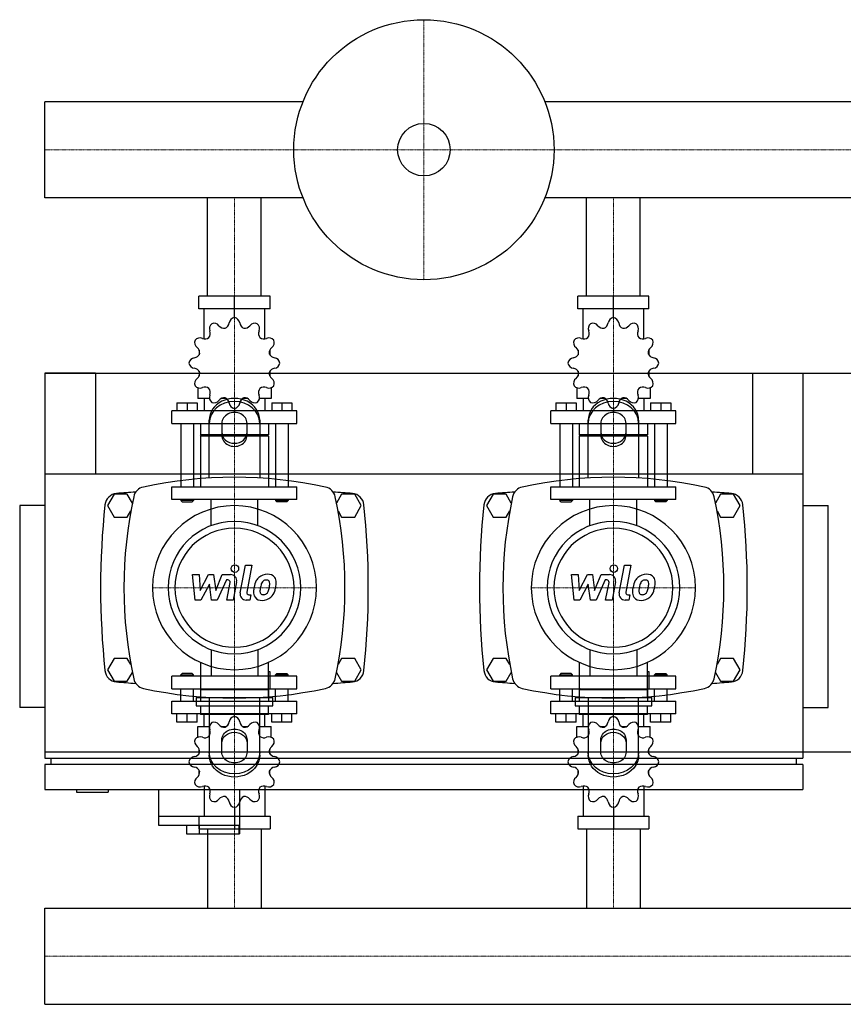
# Model space of a CAD drawing. Extents: x -20 to 1200, y -350 to 430.
# Drawn here: x -20 to 632, y -350 to 430 of the extents above; entities that cross this region are included whole.
import ezdxf

# ---------------------------------------------------------------- set-up
doc = ezdxf.new("R2010")
doc.units = 0
doc.linetypes.add('DASHDOT', pattern=[1, 0.5, -0.25, 0, -0.25])
doc.layers.get('0').update_dxf_attribs({"color": 124})
doc.layers.add('CP_AXIS', color=143, linetype='DASHDOT', lineweight=18)
doc.layers.add('CP_DETAL', color=33, linetype='Continuous')

msp = doc.modelspace()

# ---------------------------------------------------------------- linework, layer by layer
for p, q in [((0, 288.95), (0, 365.05)), ((0, 288.95), (0, 365.05)), ((0, 365.05), (0, 365.05)), ((204.29, 365.05), (0, 365.05)), ((1200, 365.05), (395.71, 365.05)), ((0, 288.95), (0, 288.95)), ((204.29, 288.95), (0, 288.95)), ((128.8, 211), (128.8, 288.95)), ((171.2, 211), (171.2, 288.95)), ((1200, 288.95), (395.71, 288.95)), ((428.8, 211), (428.8, 288.95)), ((471.2, 211), (471.2, 288.95)), ((178.15, 211), (121.85, 211)), ((121.85, 201), (121.85, 211)), ((150, 194), (150, 211)), ((178.15, 201), (178.15, 211)), ((478.15, 211), (421.85, 211)), ((421.85, 201), (421.85, 211)), ((450, 194), (450, 211)), ((478.15, 201), (478.15, 211)), ((178.15, 201), (121.85, 201)), ((126, 177.12), (126, 201)), ((150, 194), (150, 196)), ((174, 177.12), (174, 201)), ((478.15, 201), (421.85, 201)), ((426, 177.12), (426, 201)), ((450, 194), (450, 196)), ((474, 177.12), (474, 201)), ((122.09, 168.11), (122, 168)), ((122.13, 168), (122, 168)), ((122, 168), (122, 164.5)), ((178, 168), (177.87, 168)), ((177.91, 168.11), (178, 168)), ((178, 168), (178, 164.5)), ((422.09, 168.11), (422, 168)), ((422.13, 168), (422, 168)), ((422, 168), (422, 164.5)), ((478, 168), (477.87, 168)), ((477.91, 168.11), (478, 168)), ((478, 168), (478, 164.5)), ((0, 150), (0, -150)), ((0, 150), (1200, 150)), ((0, 150), (0, -155)), ((40, 150), (0, 150)), ((40, 150), (40, 70)), ((122, 151.5), (122, 147.7)), ((178, 151.5), (178, 147.7)), ((422, 151.5), (422, 147.7)), ((478, 151.5), (478, 147.7)), ((560, 150), (560, 70)), ((560, 150), (600, 150)), ((600, 150), (600, -155)), ((122, 148), (122.13, 148)), ((122.09, 147.89), (122, 148)), ((177.87, 148), (178, 148)), ((177.91, 147.89), (178, 148)), ((422, 148), (422.13, 148)), ((422.09, 147.89), (422, 148)), ((477.87, 148), (478, 148)), ((477.91, 147.89), (478, 148)), ((121, 138.45), (121, 130)), ((179, 138.45), (179, 130)), ((421, 138.45), (421, 130)), ((479, 138.45), (479, 130)), ((104.5, 126.4), (120.5, 126.4)), ((104.5, 126.4), (104.5, 120)), ((112.5, 126.4), (112.5, 120)), ((120.5, 126.4), (120.5, 120)), ((130.19, 130), (121, 130)), ((126, 130), (126, 120)), ((143.5, 130), (139.7, 130)), ((160.3, 130), (156.5, 130)), ((179, 130), (169.81, 130)), ((174, 130), (174, 120)), ((179.5, 126.4), (179.5, 120)), ((179.5, 126.4), (195.5, 126.4)), ((187.5, 126.4), (187.5, 120)), ((195.5, 126.4), (195.5, 120)), ((404.5, 126.4), (420.5, 126.4)), ((404.5, 126.4), (404.5, 120)), ((412.5, 126.4), (412.5, 120)), ((420.5, 126.4), (420.5, 120)), ((430.19, 130), (421, 130)), ((426, 130), (426, 120)), ((443.5, 130), (439.7, 130)), ((460.3, 130), (456.5, 130)), ((479, 130), (469.81, 130)), ((474, 130), (474, 120)), ((479.5, 126.4), (479.5, 120)), ((479.5, 126.4), (495.5, 126.4)), ((487.5, 126.4), (487.5, 120)), ((495.5, 126.4), (495.5, 120)), ((199.5, 120), (100.5, 120)), ((100.5, 110), (100.5, 120)), ((150, 122), (150, 120)), ((199.5, 110), (199.5, 120)), ((499.5, 120), (400.5, 120)), ((400.5, 110), (400.5, 120)), ((450, 122), (450, 120)), ((499.5, 110), (499.5, 120)), ((100.5, 110), (199.5, 110)), ((107.5, 110), (107.5, 60)), ((117.5, 110), (117.5, 60)), ((123, 110), (123, 101)), ((130, 66.91), (130, 112.68)), ((140, 110.18), (140, 100.62)), ((160, 100.62), (160, 110.18)), ((170, 112.68), (170, 66.91)), ((177, 110), (177, 101)), ((182.5, 110), (182.5, 60)), ((192.5, 110), (192.5, 60)), ((400.5, 110), (499.5, 110)), ((407.5, 110), (407.5, 60)), ((417.5, 110), (417.5, 60)), ((423, 110), (423, 101)), ((430, 66.91), (430, 112.68)), ((440, 110.18), (440, 100.62)), ((460, 100.62), (460, 110.18)), ((470, 112.68), (470, 66.91)), ((477, 110), (477, 101)), ((482.5, 110), (482.5, 60)), ((492.5, 110), (492.5, 60)), ((177, 101), (123, 101)), ((124, 100), (123, 101)), ((177, 100), (123, 100)), ((123, 100), (123, 60)), ((176, 100), (177, 101)), ((177, 100), (177, 60)), ((477, 101), (423, 101)), ((424, 100), (423, 101)), ((477, 100), (423, 100)), ((423, 100), (423, 60)), ((476, 100), (477, 101)), ((477, 100), (477, 60)), ((600, 70), (0, 70)), ((100.5, 60), (199.5, 60)), ((100.5, 50), (100.5, 60)), ((199.5, 50), (199.5, 60)), ((400.5, 60), (499.5, 60)), ((400.5, 50), (400.5, 60)), ((499.5, 50), (499.5, 60)), ((54.8, 54), (49.61, 45)), ((65.2, 54), (54.8, 54)), ((69.18, 47.1), (65.2, 54)), ((199.5, 50), (100.5, 50)), ((107.5, 50), (107.5, 49)), ((117.5, 49), (107.5, 49)), ((108.5, 48), (107.5, 49)), ((108.5, 48), (116.5, 48)), ((116.5, 48), (117.5, 49)), ((117.5, 50), (117.5, 49)), ((182.5, 50), (182.5, 49)), ((182.5, 49), (192.5, 49)), ((183.5, 48), (182.5, 49)), ((191.5, 48), (183.5, 48)), ((191.5, 48), (192.5, 49)), ((192.5, 50), (192.5, 49)), ((234.8, 54), (230.82, 47.1)), ((245.2, 54), (234.8, 54)), ((250.39, 45), (245.2, 54)), ((354.8, 54), (349.61, 45)), ((365.2, 54), (354.8, 54)), ((369.18, 47.1), (365.2, 54)), ((499.5, 50), (400.5, 50)), ((407.5, 50), (407.5, 49)), ((417.5, 49), (407.5, 49)), ((408.5, 48), (407.5, 49)), ((408.5, 48), (416.5, 48)), ((416.5, 48), (417.5, 49)), ((417.5, 50), (417.5, 49)), ((482.5, 50), (482.5, 49)), ((482.5, 49), (492.5, 49)), ((483.5, 48), (482.5, 49)), ((491.5, 48), (483.5, 48)), ((491.5, 48), (492.5, 49)), ((492.5, 50), (492.5, 49)), ((534.8, 54), (530.82, 47.1)), ((545.2, 54), (534.8, 54)), ((550.39, 45), (545.2, 54)), ((0, 45), (-20, 45)), ((-20, 45), (-20, -115)), ((49.61, 45), (54.8, 36)), ((65.2, 36), (67.98, 40.82)), ((232.02, 40.82), (234.8, 36)), ((245.2, 36), (250.39, 45)), ((349.61, 45), (354.8, 36)), ((365.2, 36), (367.98, 40.82)), ((532.02, 40.82), (534.8, 36)), ((545.2, 36), (550.39, 45)), ((600, 45), (620, 45)), ((620, -115), (620, 45)), ((54.8, 36), (65.2, 36)), ((234.8, 36), (245.2, 36)), ((354.8, 36), (365.2, 36)), ((534.8, 36), (545.2, 36)), ((0, 0), (0, 0)), ((54.8, -76), (49.61, -85)), ((65.2, -76), (54.8, -76)), ((67.98, -80.82), (65.2, -76)), ((234.8, -76), (232.02, -80.82)), ((245.2, -76), (234.8, -76)), ((250.39, -85), (245.2, -76)), ((354.8, -76), (349.61, -85)), ((365.2, -76), (354.8, -76)), ((367.98, -80.82), (365.2, -76)), ((534.8, -76), (532.02, -80.82)), ((545.2, -76), (534.8, -76)), ((550.39, -85), (545.2, -76)), ((49.61, -85), (54.8, -94)), ((123.02, -79.14), (123.02, -106.89)), ((176.98, -106.89), (176.98, -79.14)), ((245.2, -94), (250.39, -85)), ((349.61, -85), (354.8, -94)), ((423.02, -79.14), (423.02, -106.89)), ((476.98, -106.89), (476.98, -79.14)), ((545.2, -94), (550.39, -85)), ((65.2, -94), (69.18, -87.1)), ((199.5, -90), (100.5, -90)), ((100.5, -100), (100.5, -90)), ((108.5, -88), (107.5, -89)), ((107.5, -89), (117.5, -89)), ((107.5, -90), (107.5, -89)), ((116.5, -88), (108.5, -88)), ((116.5, -88), (117.5, -89)), ((117.5, -90), (117.5, -89)), ((178.32, -86.68), (176.98, -86.68)), ((178.32, -100.16), (178.32, -86.68)), ((183.5, -88), (182.5, -89)), ((192.5, -89), (182.5, -89)), ((182.5, -90), (182.5, -89)), ((183.5, -88), (191.5, -88)), ((191.5, -88), (192.5, -89)), ((192.5, -90), (192.5, -89)), ((199.5, -100), (199.5, -90)), ((230.82, -87.1), (234.8, -94)), ((365.2, -94), (369.18, -87.1)), ((499.5, -90), (400.5, -90)), ((400.5, -100), (400.5, -90)), ((408.5, -88), (407.5, -89)), ((407.5, -89), (417.5, -89)), ((407.5, -90), (407.5, -89)), ((416.5, -88), (408.5, -88)), ((416.5, -88), (417.5, -89)), ((417.5, -90), (417.5, -89)), ((478.32, -86.68), (476.98, -86.68)), ((478.32, -100.16), (478.32, -86.68)), ((483.5, -88), (482.5, -89)), ((492.5, -89), (482.5, -89)), ((482.5, -90), (482.5, -89)), ((483.5, -88), (491.5, -88)), ((491.5, -88), (492.5, -89)), ((492.5, -90), (492.5, -89)), ((499.5, -100), (499.5, -90)), ((530.82, -87.1), (534.8, -94)), ((54.8, -94), (65.2, -94)), ((100.5, -100), (199.5, -100)), ((107.5, -110), (107.5, -100)), ((117.5, -110), (117.5, -100)), ((124, -100), (123, -101)), ((177, -101), (123, -101)), ((123, -101), (123, -110)), ((176, -100), (177, -101)), ((176.98, -100.16), (178.32, -100.16)), ((177, -101), (177, -110)), ((182.5, -110), (182.5, -100)), ((192.5, -110), (192.5, -100)), ((234.8, -94), (245.2, -94)), ((354.8, -94), (365.2, -94)), ((400.5, -100), (499.5, -100)), ((407.5, -110), (407.5, -100)), ((417.5, -110), (417.5, -100)), ((424, -100), (423, -101)), ((477, -101), (423, -101)), ((423, -101), (423, -110)), ((476, -100), (477, -101)), ((476.98, -100.16), (478.32, -100.16)), ((477, -101), (477, -110)), ((482.5, -110), (482.5, -100)), ((492.5, -110), (492.5, -100)), ((534.8, -94), (545.2, -94)), ((119.66, -106.89), (180.34, -106.89)), ((119.66, -106.89), (119.66, -113.63)), ((130, -106.91), (130, -152.68)), ((170, -152.68), (170, -106.91)), ((180.34, -113.63), (180.34, -106.89)), ((419.66, -106.89), (480.34, -106.89)), ((419.66, -106.89), (419.66, -113.63)), ((430, -106.91), (430, -152.68)), ((470, -152.68), (470, -106.91)), ((480.34, -113.63), (480.34, -106.89)), ((0, -115), (-20, -115)), ((100.5, -110), (199.5, -110)), ((100.5, -120), (100.5, -110)), ((119.66, -113.63), (180.34, -113.63)), ((123.02, -113.63), (123.02, -120.36)), ((176.98, -120.36), (176.98, -113.63)), ((199.5, -120), (199.5, -110)), ((400.5, -110), (499.5, -110)), ((400.5, -120), (400.5, -110)), ((419.66, -113.63), (480.34, -113.63)), ((423.02, -113.63), (423.02, -120.36)), ((476.98, -120.36), (476.98, -113.63)), ((499.5, -120), (499.5, -110)), ((600, -115), (620, -115)), ((199.5, -120), (100.5, -120)), ((104.5, -126.4), (104.5, -120)), ((112.5, -126.4), (112.5, -120)), ((120.5, -126.4), (120.5, -120)), ((176.98, -120.36), (123.02, -120.36)), ((126, -130), (126, -120)), ((150, -122), (150, -120)), ((174, -130), (174, -120)), ((179.5, -126.4), (179.5, -120)), ((187.5, -126.4), (187.5, -120)), ((195.5, -126.4), (195.5, -120)), ((499.5, -120), (400.5, -120)), ((404.5, -126.4), (404.5, -120)), ((412.5, -126.4), (412.5, -120)), ((420.5, -126.4), (420.5, -120)), ((476.98, -120.36), (423.02, -120.36)), ((426, -130), (426, -120)), ((450, -122), (450, -120)), ((474, -130), (474, -120)), ((479.5, -126.4), (479.5, -120)), ((487.5, -126.4), (487.5, -120)), ((495.5, -126.4), (495.5, -120)), ((120.5, -126.4), (104.5, -126.4)), ((121, -130), (130.19, -130)), ((121, -138.45), (121, -130)), ((139.7, -130), (143.5, -130)), ((156.5, -130), (160.3, -130)), ((169.81, -130), (179, -130)), ((179, -138.45), (179, -130)), ((195.5, -126.4), (179.5, -126.4)), ((420.5, -126.4), (404.5, -126.4)), ((421, -130), (430.19, -130)), ((421, -138.45), (421, -130)), ((439.7, -130), (443.5, -130)), ((456.5, -130), (460.3, -130)), ((469.81, -130), (479, -130)), ((479, -138.45), (479, -130)), ((495.5, -126.4), (479.5, -126.4)), ((122, -151.5), (122, -147.7)), ((140, -150.18), (140, -140.62)), ((160, -140.62), (160, -150.18)), ((178, -151.5), (178, -147.7)), ((422, -151.5), (422, -147.7)), ((440, -150.18), (440, -140.62)), ((460, -140.62), (460, -150.18)), ((478, -151.5), (478, -147.7)), ((0, -150), (1200, -150)), ((0, -155), (600, -155)), ((5, -160), (5, -155)), ((595, -160), (595, -155)), ((0, -160), (0, -180)), ((600, -160), (0, -160)), ((600, -160), (600, -180)), ((122, -168), (122, -164.5)), ((122, -168), (122.13, -168)), ((122.09, -168.11), (122, -168)), ((177.87, -168), (178, -168)), ((177.91, -168.11), (178, -168)), ((178, -168), (178, -164.5)), ((422, -168), (422, -164.5)), ((422, -168), (422.13, -168)), ((422.09, -168.11), (422, -168)), ((477.87, -168), (478, -168)), ((477.91, -168.11), (478, -168)), ((478, -168), (478, -164.5)), ((126, -177.12), (126, -201)), ((174, -177.12), (174, -201)), ((426, -177.12), (426, -201)), ((474, -177.12), (474, -201)), ((0, -180), (600, -180)), ((25, -180), (25, -182)), ((25, -182), (50, -182)), ((50, -180), (50, -182)), ((90, -180), (90, -208)), ((154, -180), (154, -215)), ((150, -194), (150, -211)), ((450, -194), (450, -211)), ((90, -201), (154, -201)), ((121.85, -201), (121.85, -211)), ((121.85, -201), (178.15, -201)), ((178.15, -201), (178.15, -211)), ((421.85, -201), (421.85, -211)), ((421.85, -201), (478.15, -201)), ((478.15, -201), (478.15, -211)), ((90, -208), (153.43, -208)), ((112, -208), (112, -215)), ((122, -208), (122, -215)), ((153.43, -208), (153.43, -215)), ((112, -215), (154, -215)), ((121.85, -211), (178.15, -211)), ((128.8, -211), (128.8, -273.95)), ((171.2, -211), (171.2, -273.95)), ((421.85, -211), (478.15, -211)), ((428.8, -211), (428.8, -273.95)), ((471.2, -211), (471.2, -273.95)), ((0, -273.95), (1200, -273.95)), ((0, -350.05), (0, -273.95)), ((0, -350.05), (0, -273.95)), ((0, -273.95), (0, -273.95)), ((0, -350.05), (1200, -350.05)), ((0, -350.05), (0, -350.05))]:
    msp.add_line(p, q)
at = {"extrusion": (0, 0, -1)}
for p, q in [((131.45, 29.11), (131.45, 50)), ((168.55, 29.11), (168.55, 50)), ((431.45, 29.11), (431.45, 50)), ((468.55, 29.11), (468.55, 50)), ((131.45, -69.11), (131.45, -90)), ((168.55, -69.11), (168.55, -90)), ((431.45, -69.11), (431.45, -90)), ((468.55, -69.11), (468.55, -90))]:
    msp.add_line(p, q, dxfattribs=at)
for radius in [103, 20.79]:
    msp.add_circle((300, 327), radius)
for centre, radius, start, end in [((135.14, 185.29), 5, 128.95986, 202.35443), ((133.8, 184.51), 5, 37.64558, 111.04014), ((141.98, 190.82), 5.33, 217.64557, 276.98864), ((140.54, 190.44), 5.33, 293.01136, 352.35442), ((150.78, 189.06), 5, 98.95986, 172.35443), ((149.22, 189.06), 5, 7.64558, 81.04014), ((159.46, 190.44), 5.33, 187.64557, 246.98864), ((158.02, 190.82), 5.33, 263.01136, 322.35442), ((166.2, 184.51), 5, 68.95986, 142.35443), ((164.86, 185.29), 5, 337.64558, 51.04014), ((435.14, 185.29), 5, 128.95986, 202.35443), ((433.8, 184.51), 5, 37.64558, 111.04014), ((441.98, 190.82), 5.33, 217.64557, 276.98864), ((440.54, 190.44), 5.33, 293.01136, 352.35442), ((450.78, 189.06), 5, 98.95986, 172.35443), ((449.22, 189.06), 5, 7.64558, 81.04014), ((459.46, 190.44), 5.33, 187.64557, 246.98864), ((458.02, 190.82), 5.33, 263.01136, 322.35442), ((466.2, 184.51), 5, 68.95986, 142.35443), ((464.86, 185.29), 5, 337.64558, 51.04014), ((125.59, 181.36), 5.33, 323.01136, 22.35442), ((174.41, 181.36), 5.33, 157.64557, 216.98864), ((425.59, 181.36), 5.33, 323.01136, 22.35442), ((474.41, 181.36), 5.33, 157.64557, 216.98864), ((123.49, 174.2), 5, 158.95986, 232.35443), ((122.71, 172.86), 5, 67.64558, 141.04014), ((126.64, 182.41), 5.33, 247.64557, 306.98864), ((173.36, 182.41), 5.33, 233.01136, 292.35442), ((177.29, 172.86), 5, 38.95986, 112.35443), ((176.51, 174.2), 5, 307.64558, 21.04014), ((423.49, 174.2), 5, 158.95986, 232.35443), ((422.71, 172.86), 5, 67.64558, 141.04014), ((426.64, 182.41), 5.33, 247.64557, 306.98864), ((473.36, 182.41), 5.33, 233.01136, 292.35442), ((477.29, 172.86), 5, 38.95986, 112.35443), ((476.51, 174.2), 5, 307.64558, 21.04014), ((117.56, 167.46), 5.33, 277.64557, 336.98864), ((117.18, 166.02), 5.33, 353.01136, 52.35442), ((182.82, 166.02), 5.33, 127.64557, 186.98864), ((182.44, 167.46), 5.33, 203.01136, 262.35442), ((417.56, 167.46), 5.33, 277.64557, 336.98864), ((417.18, 166.02), 5.33, 353.01136, 52.35442), ((482.82, 166.02), 5.33, 127.64557, 186.98864), ((482.44, 167.46), 5.33, 203.01136, 262.35442), ((118.94, 157.22), 5, 97.64558, 171.04014), ((118.94, 158.78), 5, 188.95986, 262.35443), ((181.06, 157.22), 5, 8.95986, 82.35443), ((181.06, 158.78), 5, 277.64558, 351.04014), ((418.94, 157.22), 5, 97.64558, 171.04014), ((418.94, 158.78), 5, 188.95986, 262.35443), ((481.06, 157.22), 5, 8.95986, 82.35443), ((481.06, 158.78), 5, 277.64558, 351.04014), ((117.56, 148.54), 5.33, 23.01136, 82.35442), ((117.18, 149.98), 5.33, 307.64557, 6.98864), ((182.82, 149.98), 5.33, 173.01136, 232.35442), ((182.44, 148.54), 5.33, 97.64557, 156.98864), ((417.56, 148.54), 5.33, 23.01136, 82.35442), ((417.18, 149.98), 5.33, 307.64557, 6.98864), ((482.82, 149.98), 5.33, 173.01136, 232.35442), ((482.44, 148.54), 5.33, 97.64557, 156.98864), ((123.49, 141.8), 5, 127.64558, 201.04014), ((176.51, 141.8), 5, 338.95986, 52.35443), ((423.49, 141.8), 5, 127.64558, 201.04014), ((476.51, 141.8), 5, 338.95986, 52.35443), ((122.71, 143.14), 5, 218.95986, 292.35443), ((126.64, 133.59), 5.33, 53.01136, 112.35442), ((125.59, 134.64), 5.33, 337.64557, 36.98864), ((135.14, 130.71), 5, 157.64558, 231.04014), ((164.86, 130.71), 5, 308.95986, 22.35443), ((174.41, 134.64), 5.33, 143.01136, 202.35442), ((173.36, 133.59), 5.33, 67.64557, 126.98864), ((177.29, 143.14), 5, 247.64558, 321.04014), ((422.71, 143.14), 5, 218.95986, 292.35443), ((426.64, 133.59), 5.33, 53.01136, 112.35442), ((425.59, 134.64), 5.33, 337.64557, 36.98864), ((435.14, 130.71), 5, 157.64558, 231.04014), ((464.86, 130.71), 5, 308.95986, 22.35443), ((474.41, 134.64), 5.33, 143.01136, 202.35442), ((473.36, 133.59), 5.33, 67.64557, 126.98864), ((477.29, 143.14), 5, 247.64558, 321.04014), ((133.8, 131.49), 5, 248.95986, 322.35443), ((141.98, 125.18), 5.33, 83.01136, 142.35442), ((140.54, 125.56), 5.33, 7.64557, 66.98864), ((150.78, 126.94), 5, 187.64558, 261.04014), ((149.22, 126.94), 5, 278.95986, 352.35443), ((159.46, 125.56), 5.33, 113.01136, 172.35442), ((158.02, 125.18), 5.33, 37.64557, 96.98864), ((166.2, 131.49), 5, 217.64558, 291.04014), ((433.8, 131.49), 5, 248.95986, 322.35443), ((441.98, 125.18), 5.33, 83.01136, 142.35442), ((440.54, 125.56), 5.33, 7.64557, 66.98864), ((450.78, 126.94), 5, 187.64558, 261.04014), ((449.22, 126.94), 5, 278.95986, 352.35443), ((459.46, 125.56), 5.33, 113.01136, 172.35442), ((458.02, 125.18), 5.33, 37.64557, 96.98864), ((466.2, 131.49), 5, 217.64558, 291.04014), ((150, -272.81), 340.31, 77.76543, 102.23457), ((450, -272.81), 340.31, 77.76543, 102.23457), ((57.44, 44.66), 10, 94.75692, 173.90284), ((150, -1067.6), 1126.1, 93.97964, 94.75692), ((80, 50), 10, 102.23457, 167.76543), ((220, 50), 10, 12.23457, 77.76543), ((150, -1067.6), 1126.1, 85.24308, 86.02036), ((242.56, 44.66), 10, 6.09716, 85.24308), ((357.44, 44.66), 10, 94.75692, 173.90284), ((450, -1067.6), 1126.1, 93.97964, 94.75692), ((380, 50), 10, 102.23457, 167.76543), ((520, 50), 10, 12.23457, 77.76543), ((450, -1067.6), 1126.1, 85.24308, 86.02036), ((542.56, 44.66), 10, 6.09716, 85.24308), ((402.81, -20), 340.31, 167.76543, 192.23457), ((-102.81, -20), 340.31, 347.76543, 12.23457), ((702.81, -20), 340.31, 167.76543, 192.23457), ((197.19, -20), 340.31, 347.76543, 12.23457), ((662.73, -20), 618.72, 173.90284, 186.09716), ((-362.73, -20), 618.72, 353.90284, 6.09716), ((962.73, -20), 618.72, 173.90284, 186.09716), ((-62.73, -20), 618.72, 353.90284, 6.09716), ((57.44, -84.66), 10, 186.09716, 265.24308), ((242.56, -84.66), 10, 274.75692, 353.90284), ((357.44, -84.66), 10, 186.09716, 265.24308), ((542.56, -84.66), 10, 274.75692, 353.90284), ((80, -90), 10, 192.23457, 257.76543), ((220, -90), 10, 282.23457, 347.76543), ((380, -90), 10, 192.23457, 257.76543), ((520, -90), 10, 282.23457, 347.76543), ((150, 1027.6), 1126.1, 265.24308, 266.02036), ((150, 232.81), 340.31, 257.76543, 282.23457), ((150, 1027.6), 1126.1, 273.97964, 274.75692), ((450, 1027.6), 1126.1, 265.24308, 266.02036), ((450, 232.81), 340.31, 257.76543, 282.23457), ((450, 1027.6), 1126.1, 273.97964, 274.75692), ((150.78, -126.94), 5, 98.95986, 172.35443), ((149.22, -126.94), 5, 7.64558, 81.04014), ((450.78, -126.94), 5, 98.95986, 172.35443), ((449.22, -126.94), 5, 7.64558, 81.04014), ((135.14, -130.71), 5, 128.95986, 202.35443), ((133.8, -131.49), 5, 37.64558, 111.04014), ((141.98, -125.18), 5.33, 217.64557, 276.98864), ((140.54, -125.56), 5.33, 293.01136, 352.35442), ((159.46, -125.56), 5.33, 187.64557, 246.98864), ((158.02, -125.18), 5.33, 263.01136, 322.35442), ((166.2, -131.49), 5, 68.95986, 142.35443), ((164.86, -130.71), 5, 337.64558, 51.04014), ((435.14, -130.71), 5, 128.95986, 202.35443), ((433.8, -131.49), 5, 37.64558, 111.04014), ((441.98, -125.18), 5.33, 217.64557, 276.98864), ((440.54, -125.56), 5.33, 293.01136, 352.35442), ((459.46, -125.56), 5.33, 187.64557, 246.98864), ((458.02, -125.18), 5.33, 263.01136, 322.35442), ((466.2, -131.49), 5, 68.95986, 142.35443), ((464.86, -130.71), 5, 337.64558, 51.04014), ((123.49, -141.8), 5, 158.95986, 232.35443), ((122.71, -143.14), 5, 67.64558, 141.04014), ((126.64, -133.59), 5.33, 247.64557, 306.98864), ((125.59, -134.64), 5.33, 323.01136, 22.35442), ((174.41, -134.64), 5.33, 157.64557, 216.98864), ((173.36, -133.59), 5.33, 233.01136, 292.35442), ((177.29, -143.14), 5, 38.95986, 112.35443), ((176.51, -141.8), 5, 307.64558, 21.04014), ((423.49, -141.8), 5, 158.95986, 232.35443), ((422.71, -143.14), 5, 67.64558, 141.04014), ((426.64, -133.59), 5.33, 247.64557, 306.98864), ((425.59, -134.64), 5.33, 323.01136, 22.35442), ((474.41, -134.64), 5.33, 157.64557, 216.98864), ((473.36, -133.59), 5.33, 233.01136, 292.35442), ((477.29, -143.14), 5, 38.95986, 112.35443), ((476.51, -141.8), 5, 307.64558, 21.04014), ((117.18, -149.98), 5.33, 353.01136, 52.35442), ((182.82, -149.98), 5.33, 127.64557, 186.98864), ((417.18, -149.98), 5.33, 353.01136, 52.35442), ((482.82, -149.98), 5.33, 127.64557, 186.98864), ((118.94, -158.78), 5, 97.64558, 171.04014), ((117.56, -148.54), 5.33, 277.64557, 336.98864), ((182.44, -148.54), 5.33, 203.01136, 262.35442), ((181.06, -158.78), 5, 8.95986, 82.35443), ((418.94, -158.78), 5, 97.64558, 171.04014), ((417.56, -148.54), 5.33, 277.64557, 336.98864), ((482.44, -148.54), 5.33, 203.01136, 262.35442), ((481.06, -158.78), 5, 8.95986, 82.35443), ((118.94, -157.22), 5, 188.95986, 262.35443), ((117.56, -167.46), 5.33, 23.01136, 82.35442), ((182.44, -167.46), 5.33, 97.64557, 156.98864), ((181.06, -157.22), 5, 277.64558, 351.04014), ((418.94, -157.22), 5, 188.95986, 262.35443), ((417.56, -167.46), 5.33, 23.01136, 82.35442), ((482.44, -167.46), 5.33, 97.64557, 156.98864), ((481.06, -157.22), 5, 277.64558, 351.04014), ((123.49, -174.2), 5, 127.64558, 201.04014), ((117.18, -166.02), 5.33, 307.64557, 6.98864), ((182.82, -166.02), 5.33, 173.01136, 232.35442), ((176.51, -174.2), 5, 338.95986, 52.35443), ((423.49, -174.2), 5, 127.64558, 201.04014), ((417.18, -166.02), 5.33, 307.64557, 6.98864), ((482.82, -166.02), 5.33, 173.01136, 232.35442), ((476.51, -174.2), 5, 338.95986, 52.35443), ((122.71, -172.86), 5, 218.95986, 292.35443), ((126.64, -182.41), 5.33, 53.01136, 112.35442), ((125.59, -181.36), 5.33, 337.64557, 36.98864), ((174.41, -181.36), 5.33, 143.01136, 202.35442), ((173.36, -182.41), 5.33, 67.64557, 126.98864), ((177.29, -172.86), 5, 247.64558, 321.04014), ((422.71, -172.86), 5, 218.95986, 292.35443), ((426.64, -182.41), 5.33, 53.01136, 112.35442), ((425.59, -181.36), 5.33, 337.64557, 36.98864), ((474.41, -181.36), 5.33, 143.01136, 202.35442), ((473.36, -182.41), 5.33, 67.64557, 126.98864), ((477.29, -172.86), 5, 247.64558, 321.04014), ((135.14, -185.29), 5, 157.64558, 231.04014), ((141.98, -190.82), 5.33, 83.01136, 142.35442), ((140.54, -190.44), 5.33, 7.64557, 66.98864), ((159.46, -190.44), 5.33, 113.01136, 172.35442), ((158.02, -190.82), 5.33, 37.64557, 96.98864), ((164.86, -185.29), 5, 308.95986, 22.35443), ((435.14, -185.29), 5, 157.64558, 231.04014), ((441.98, -190.82), 5.33, 83.01136, 142.35442), ((440.54, -190.44), 5.33, 7.64557, 66.98864), ((459.46, -190.44), 5.33, 113.01136, 172.35442), ((458.02, -190.82), 5.33, 37.64557, 96.98864), ((464.86, -185.29), 5, 308.95986, 22.35443), ((133.8, -184.51), 5, 248.95986, 322.35443), ((150.78, -189.06), 5, 187.64558, 261.04014), ((149.22, -189.06), 5, 278.95986, 352.35443), ((166.2, -184.51), 5, 217.64558, 291.04014), ((433.8, -184.51), 5, 248.95986, 322.35443), ((450.78, -189.06), 5, 187.64558, 261.04014), ((449.22, -189.06), 5, 278.95986, 352.35443), ((466.2, -184.51), 5, 217.64558, 291.04014)]:
    msp.add_arc(centre, radius, start, end)
for centre, major_axis, ratio, start_param, end_param in [((150, 112.68), (20, 0), 0.866025, 0, 3.141593), ((150, 110.18), (-20, 0), 0.866025, 3.141593, 6.283185), ((450, 112.68), (20, 0), 0.866025, 0, 3.141593), ((450, 110.18), (-20, 0), 0.866025, 3.141593, 6.283185), ((150, 110.18), (10, 0), 0.866025, 0, 3.141593), ((450, 110.18), (10, 0), 0.866025, 0, 3.141593), ((150, 103.12), (10, 0), 0.866025, 3.141593, 6.283185), ((450, 103.12), (10, 0), 0.866025, 3.141593, 6.283185), ((150, 100.62), (-10, 0), 0.866025, 0, 3.141593), ((450, 100.62), (-10, 0), 0.866025, 0, 3.141593), ((150, -20), (-45.96, 45.96), 1, 3.926991, 10.210176), ((450, -20), (-45.96, 45.96), 1, 3.926991, 10.210176), ((150, -20), (-37.12, 37.12), 1, 3.926991, 10.210176), ((450, -20), (-37.12, 37.12), 1, 3.926991, 10.210176), ((150, -20), (33.34, 33.34), 1, 5.497787, 11.780972), ((450, -20), (33.34, 33.34), 1, 5.497787, 11.780972)]:
    msp.add_ellipse(centre, major_axis=major_axis, ratio=ratio, start_param=start_param, end_param=end_param)
for centre, major_axis, start_param, end_param in [((150, -140.62), (-10, 0), 0, 3.141593), ((450, -140.62), (-10, 0), 0, 3.141593), ((150, -143.12), (10, 0), 3.141593, 6.283185), ((450, -143.12), (10, 0), 3.141593, 6.283185), ((150, -150.18), (-20, 0), 3.141593, 6.283185), ((150, -152.68), (20, 0), 0, 3.141593), ((150, -150.18), (10, 0), 0, 3.141593), ((450, -150.18), (-20, 0), 3.141593, 6.283185), ((450, -152.68), (20, 0), 0, 3.141593), ((450, -150.18), (10, 0), 0, 3.141593)]:
    msp.add_ellipse(centre, major_axis=major_axis, ratio=0.866025, start_param=start_param, end_param=end_param, dxfattribs=at)
at = {"layer": 'CP_AXIS'}
for p, q in [((300, 430), (300, 224)), ((1200, 327), (0, 327)), ((150, 288.95), (150, 211)), ((450, 288.95), (450, 211)), ((150, 211), (150, 50)), ((450, 211), (450, 50)), ((150, 50), (150, -90)), ((450, 50), (450, -90)), ((85, -20), (215, -20)), ((385, -20), (515, -20)), ((150, -211), (150, -90)), ((450, -211), (450, -90)), ((150, -273.95), (150, -211)), ((450, -273.95), (450, -211)), ((0, -312), (1200, -312))]:
    msp.add_line(p, q, dxfattribs=at)
at = {"layer": 'CP_DETAL'}
for p, q in [((154.55, -24.12), (158.82, -2.16)), ((158.82, -2.16), (163.87, -2.16)), ((163.87, -2.16), (159.74, -23.42)), ((454.55, -24.12), (458.82, -2.16)), ((458.82, -2.16), (463.87, -2.16)), ((463.87, -2.16), (459.74, -23.42)), ((116.87, -9.59), (122.08, -9.59)), ((119, -29.84), (116.87, -9.59)), ((122.08, -9.59), (122.92, -22.1)), ((122.92, -22.1), (129.47, -9.59)), ((129.47, -9.59), (133.41, -9.59)), ((133.41, -9.59), (135.14, -22.1)), ((135.14, -22.1), (140.2, -9.59)), ((143.58, -13.86), (136.3, -29.84)), ((140.2, -9.59), (146.99, -9.57)), ((144.76, -13.86), (143.58, -13.86)), ((151.71, -15.28), (148.91, -29.85)), ((416.87, -9.59), (422.08, -9.59)), ((419, -29.84), (416.87, -9.59)), ((422.08, -9.59), (422.92, -22.1)), ((422.92, -22.1), (429.47, -9.59)), ((429.47, -9.59), (433.41, -9.59)), ((433.41, -9.59), (435.14, -22.1)), ((435.14, -22.1), (440.2, -9.59)), ((443.58, -13.86), (436.3, -29.84)), ((440.2, -9.59), (446.99, -9.57)), ((444.76, -13.86), (443.58, -13.86)), ((451.71, -15.28), (448.91, -29.85)), ((130.12, -17.13), (123.42, -29.84)), ((131.89, -29.84), (130.12, -17.13)), ((143.86, -29.85), (146.53, -16)), ((430.12, -17.13), (423.42, -29.84)), ((431.89, -29.84), (430.12, -17.13)), ((443.86, -29.85), (446.53, -16)), ((123.42, -29.84), (119, -29.84)), ((136.3, -29.84), (131.89, -29.84)), ((148.91, -29.85), (143.86, -29.85)), ((162.22, -29.84), (159.26, -29.84)), ((161.51, -25.56), (163.05, -25.56)), ((163.05, -25.56), (162.22, -29.84)), ((423.42, -29.84), (419, -29.84)), ((436.3, -29.84), (431.89, -29.84)), ((448.91, -29.85), (443.86, -29.85)), ((462.22, -29.84), (459.26, -29.84)), ((461.51, -25.56), (463.05, -25.56)), ((463.05, -25.56), (462.22, -29.84))]:
    msp.add_line(p, q, dxfattribs=at)
for centre in [(150.34, -4.83), (450.34, -4.83)]:
    msp.add_circle(centre, 3, dxfattribs=at)
for centre, radius, start, end in [((144.76, -15.66), 1.8, 349.12824, 90.03612), ((146.99, -14.37), 4.8, 349.14628, 90.1097), ((183.05, -22.44), 17.74, 153.11154, 171.0742), ((175.48, -19.02), 9.44, 130.4936, 150.86472), ((175.97, -19.4), 10.05, 89.32867, 131.19838), ((176.36, -18.82), 5.44, 132.32247, 168.54459), ((175.12, -17.62), 3.72, 88.6944, 130.59674), ((175.28, -17.29), 3.39, 69.364, 91.28334), ((176.55, -16.31), 6.97, 39.86254, 93.78775), ((175.66, -16.2), 2.23, 38.89188, 68.62272), ((174.95, -16.57), 3.02, 358.4755, 35.93303), ((176.99, -15.53), 6.13, 357.21753, 36.91765), ((444.76, -15.66), 1.8, 349.12824, 90.03612), ((446.99, -14.37), 4.8, 349.14628, 90.1097), ((483.05, -22.44), 17.74, 153.11154, 171.0742), ((475.48, -19.02), 9.44, 130.4936, 150.86472), ((475.97, -19.4), 10.05, 89.32867, 131.19838), ((476.36, -18.82), 5.44, 132.32247, 168.54459), ((475.12, -17.62), 3.72, 88.6944, 130.59674), ((475.28, -17.29), 3.39, 69.364, 91.28334), ((476.55, -16.31), 6.97, 39.86254, 93.78775), ((475.66, -16.2), 2.23, 38.89188, 68.62272), ((474.95, -16.57), 3.02, 358.4755, 35.93303), ((476.99, -15.53), 6.13, 357.21753, 36.91765), ((171.33, -23.81), 6.29, 173.44296, 216.79019), ((189.07, -24.55), 24.04, 168.33329, 176.52588), ((173.36, -22.78), 3.17, 173.0647, 215.67225), ((187.64, -23.36), 17.45, 167.85106, 176.83157), ((197.61, -24.85), 27.51, 165.01044, 169.18658), ((172.48, -21.19), 4.57, 311.13806, 334.81622), ((162.64, -17.06), 15.24, 336.53024, 350.06328), ((158.7, -16.14), 19.28, 349.37609, 358.47941), ((172.26, -20.01), 10.03, 311.00226, 344.05833), ((153.44, -14.1), 29.76, 343.06336, 349.16054), ((162.75, -15.38), 20.37, 347.78458, 358.75865), ((471.33, -23.81), 6.29, 173.44296, 216.79019), ((489.07, -24.55), 24.04, 168.33329, 176.52588), ((473.36, -22.78), 3.17, 173.0647, 215.67225), ((487.64, -23.36), 17.45, 167.85106, 176.83157), ((497.61, -24.85), 27.51, 165.01044, 169.18658), ((472.48, -21.19), 4.57, 311.13806, 334.81622), ((462.64, -17.06), 15.24, 336.53024, 350.06328), ((458.7, -16.14), 19.28, 349.37609, 358.47941), ((472.26, -20.01), 10.03, 311.00226, 344.05833), ((453.44, -14.1), 29.76, 343.06336, 349.16054), ((462.75, -15.38), 20.37, 347.78458, 358.75865), ((159.26, -25.04), 4.8, 169.00415, 270), ((161.51, -23.76), 1.8, 169.00415, 270), ((171.56, -23.3), 6.79, 219.11758, 274.24105), ((172.74, -22.98), 2.55, 220.25404, 274.7357), ((172.12, -19.75), 10.32, 269.67378, 310.63898), ((172.29, -16.61), 8.93, 274.18455, 282.23013), ((173.08, -21.79), 3.72, 287.23719, 310.2783), ((459.26, -25.04), 4.8, 169.00415, 270), ((461.51, -23.76), 1.8, 169.00415, 270), ((471.56, -23.3), 6.79, 219.11758, 274.24105), ((472.74, -22.98), 2.55, 220.25404, 274.7357), ((472.12, -19.75), 10.32, 269.67378, 310.63898), ((472.29, -16.61), 8.93, 274.18455, 282.23013), ((473.08, -21.79), 3.72, 287.23719, 310.2783)]:
    msp.add_arc(centre, radius, start, end, dxfattribs=at)

doc.saveas('drawing.dxf')
